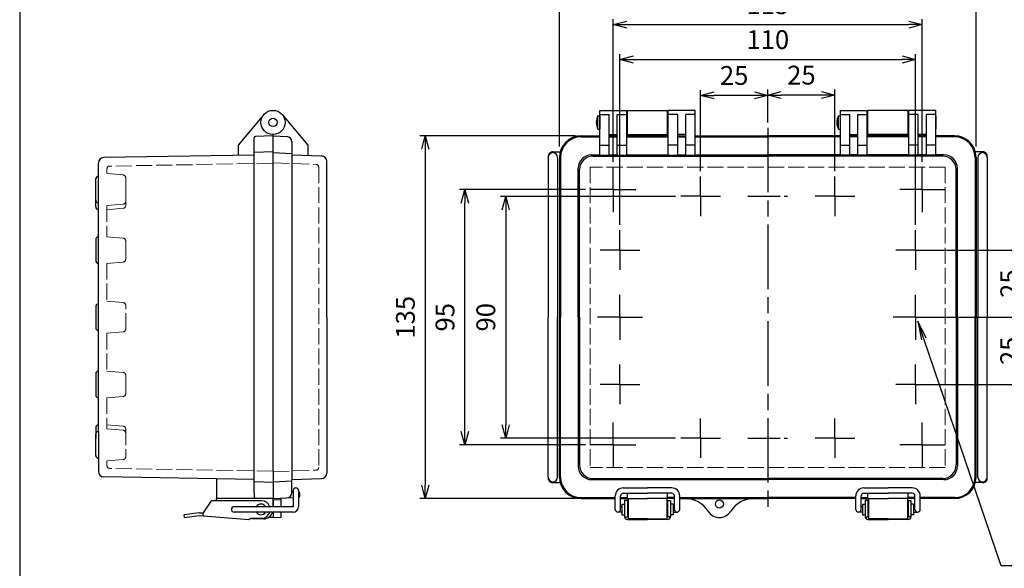
# Model space of a CAD drawing. Units: millimetres. Extents: x 0 to 1686, y 0 to 560.
# Drawn here: x 0 to 366, y 165 to 370 of the extents above; entities that cross this region are included whole.
import ezdxf

# ---------------------------------------------------------------- set-up
doc = ezdxf.new("R2010")
doc.units = ezdxf.units.MM
doc.header["$LTSCALE"] = 2
for name, pattern in [('AM_ISO02W050x2', [3.75, 3, -0.75]), ('AM_ISO08W050', [18, 12, -1.5, 3, -1.5]), ('AM_ISO08W050x2', [9, 6, -0.75, 1.5, -0.75])]:
    doc.linetypes.add(name, pattern=pattern)
for name, color, linetype, lineweight in [('AM_5', 3, 'Continuous', 25), ('AM_7', 4, 'AM_ISO08W050', 25), ('ﾄｯﾌﾟｶﾊﾞｰ', 7, 'Continuous', 25), ('ﾄｯﾌﾟｶﾊﾞｰ0', 7, 'AM_ISO02W050x2', 13), ('ﾎﾞﾃﾞｨｰ', 2, 'Continuous', 25), ('ﾎﾞﾃﾞｨｰ0', 2, 'AM_ISO02W050x2', 13), ('ﾗｯﾁ', 3, 'Continuous', 25), ('ﾗｯﾁ金具', 6, 'Continuous', 25)]:
    doc.layers.add(name, color=color, linetype=linetype, lineweight=lineweight)
doc.styles.add('ACISOTS', font='isocp.shx', dxfattribs={"height": 1, "bigfont": 'extfont.shx'})
doc.styles.get("Standard").update_dxf_attribs({"font": 'ISOCP.SHX', "bigfont": 'EXTFONT.SHX'})
doc.dimstyles.new('AM_ISO$0', dxfattribs={"dimscale": 2, "dimtxt": 3.5, "dimasz": 2.5, "dimexe": 1, "dimexo": 1, "dimgap": 1.5, "dimtad": 1, "dimdec": 0, "dimdsep": 46, "dimtxsty": 'Standard', "dimblk": 'OPEN30', "dimcen": 0, "dimclrd": 3, "dimclre": 3, "dimclrt": 2, "dimadec": 0, "dimazin": 2, "dimtp": 0.1, "dimtm": 0.1, "dimtfac": 0.71, "dimtmove": 0, "dimatfit": 3, "dimldrblk": 'OPEN30', "dimfxl": 0, "dimlwd": -1, "dimlwe": -1, "dimarcsym": 0})

# ---------------------------------------------------------------- blocks, each defined once
blk = doc.blocks.new('TK-A3')
blk.add_lwpolyline([(0, 0), (403, 0), (403, 280), (0, 280)], close=True)
blk = doc.blocks.new('_Open30')
at = {"color": 0, "linetype": 'ByBlock', "lineweight": -2}
for p, q in [((-1, 0.268), (0, 0)), ((0, 0), (-1, -0.268)), ((0, 0), (-1, 0))]:
    blk.add_line(p, q, dxfattribs=at)
blk = doc.blocks.new('*D33')
at = {"layer": 'AM_5', "color": 3, "transparency": 16777216}
for p, q in [((278.39, 331.38), (278.39, 343.57)), ((298.4, 341.57), (283.39, 341.57)), ((303.4, 313.25), (303.4, 343.57))]:
    blk.add_line(p, q, dxfattribs=at)
at = {"layer": 'Defpoints', "color": 0, "transparency": 16777216}
for p in [(278.39, 341.57), (278.39, 329.38), (303.4, 311.25)]:
    blk.add_point(p, dxfattribs=at)
at = {"layer": 'AM_5', "color": 3, "transparency": 16777216, "xscale": 5, "yscale": 5, "zscale": 5, "rotation": 180}
blk.add_blockref('_Open30', (278.39, 341.57), dxfattribs=at)
at = {"layer": 'AM_5', "color": 3, "transparency": 16777216, "xscale": 5, "yscale": 5, "zscale": 5}
blk.add_blockref('_Open30', (303.4, 341.57), dxfattribs=at)
at = {"layer": 'AM_5', "color": 2, "transparency": 16777216, "insert": (290.9, 348.07), "char_height": 7, "attachment_point": 5}
blk.add_mtext('25', dxfattribs=at)
blk = doc.blocks.new('*D34')
at = {"layer": 'AM_5', "color": 3, "transparency": 16777216}
for p, q in [((253.38, 313.25), (253.38, 343.44)), ((273.39, 341.44), (258.38, 341.44)), ((278.39, 331.38), (278.39, 343.44))]:
    blk.add_line(p, q, dxfattribs=at)
at = {"layer": 'Defpoints', "color": 0, "transparency": 16777216}
for p in [(253.38, 341.44), (278.39, 329.38), (253.38, 311.25)]:
    blk.add_point(p, dxfattribs=at)
at = {"layer": 'AM_5', "color": 3, "transparency": 16777216, "xscale": 5, "yscale": 5, "zscale": 5, "rotation": 180}
blk.add_blockref('_Open30', (253.38, 341.44), dxfattribs=at)
at = {"layer": 'AM_5', "color": 3, "transparency": 16777216, "xscale": 5, "yscale": 5, "zscale": 5}
blk.add_blockref('_Open30', (278.39, 341.44), dxfattribs=at)
at = {"layer": 'AM_5', "color": 2, "transparency": 16777216, "insert": (265.89, 347.94), "char_height": 7, "attachment_point": 5}
blk.add_mtext('25', dxfattribs=at)
blk = doc.blocks.new('*D35')
at = {"layer": 'AM_5', "color": 3, "transparency": 16777216}
for p, q in [((223.38, 293.25), (223.38, 356.77)), ((333.4, 293.25), (333.4, 356.77)), ((228.38, 354.77), (328.4, 354.77))]:
    blk.add_line(p, q, dxfattribs=at)
at = {"layer": 'Defpoints', "color": 0, "transparency": 16777216}
for p in [(333.4, 354.77), (223.38, 291.25), (333.4, 291.25)]:
    blk.add_point(p, dxfattribs=at)
at = {"layer": 'AM_5', "color": 3, "transparency": 16777216, "xscale": 5, "yscale": 5, "zscale": 5, "rotation": 180}
blk.add_blockref('_Open30', (223.38, 354.77), dxfattribs=at)
at = {"layer": 'AM_5', "color": 3, "transparency": 16777216, "xscale": 5, "yscale": 5, "zscale": 5}
blk.add_blockref('_Open30', (333.4, 354.77), dxfattribs=at)
at = {"layer": 'AM_5', "color": 2, "transparency": 16777216, "insert": (278.39, 361.27), "char_height": 7, "attachment_point": 5}
blk.add_mtext('110', dxfattribs=at)
blk = doc.blocks.new('*D36')
at = {"layer": 'AM_5', "color": 3, "transparency": 16777216}
for p, q in [((220.88, 316.74), (220.88, 369.75)), ((225.88, 367.75), (330.9, 367.75)), ((335.9, 316.74), (335.9, 369.75))]:
    blk.add_line(p, q, dxfattribs=at)
at = {"layer": 'Defpoints', "color": 0, "transparency": 16777216}
for p in [(335.9, 367.75), (220.88, 314.74), (335.9, 314.74)]:
    blk.add_point(p, dxfattribs=at)
at = {"layer": 'AM_5', "color": 3, "transparency": 16777216, "xscale": 5, "yscale": 5, "zscale": 5, "rotation": 180}
blk.add_blockref('_Open30', (220.88, 367.75), dxfattribs=at)
at = {"layer": 'AM_5', "color": 3, "transparency": 16777216, "xscale": 5, "yscale": 5, "zscale": 5}
blk.add_blockref('_Open30', (335.9, 367.75), dxfattribs=at)
at = {"layer": 'AM_5', "color": 2, "transparency": 16777216, "insert": (278.39, 374.25), "char_height": 7, "attachment_point": 5}
blk.add_mtext('115', dxfattribs=at)
blk = doc.blocks.new('*D37')
at = {"layer": 'AM_5', "color": 3, "transparency": 16777216}
for p, q in [((200.89, 322.43), (200.89, 382.56)), ((355.89, 322.43), (355.89, 382.56)), ((205.89, 380.56), (350.89, 380.56))]:
    blk.add_line(p, q, dxfattribs=at)
at = {"layer": 'Defpoints', "color": 0, "transparency": 16777216}
for p in [(355.89, 380.56), (200.89, 320.43), (355.89, 320.43)]:
    blk.add_point(p, dxfattribs=at)
at = {"layer": 'AM_5', "color": 3, "transparency": 16777216, "xscale": 5, "yscale": 5, "zscale": 5, "rotation": 180}
blk.add_blockref('_Open30', (200.89, 380.56), dxfattribs=at)
at = {"layer": 'AM_5', "color": 3, "transparency": 16777216, "xscale": 5, "yscale": 5, "zscale": 5}
blk.add_blockref('_Open30', (355.89, 380.56), dxfattribs=at)
at = {"layer": 'AM_5', "color": 2, "transparency": 16777216, "insert": (278.39, 387.06), "char_height": 7, "attachment_point": 5}
blk.add_mtext('155', dxfattribs=at)
blk = doc.blocks.new('*D38')
at = {"layer": 'AM_5', "color": 3, "transparency": 16777216}
for p, q in [((244.02, 303.88), (178.87, 303.88)), ((180.87, 298.88), (180.87, 218.9)), ((244.02, 213.9), (178.87, 213.9))]:
    blk.add_line(p, q, dxfattribs=at)
at = {"layer": 'Defpoints', "color": 0, "transparency": 16777216}
for p in [(246.02, 303.88), (180.87, 213.9), (246.02, 213.9)]:
    blk.add_point(p, dxfattribs=at)
at = {"layer": 'AM_5', "color": 3, "transparency": 16777216, "xscale": 5, "yscale": 5, "zscale": 5}
for p, rotation in [((180.87, 303.88), 90), ((180.87, 213.9), 270)]:
    blk.add_blockref('_Open30', p, dxfattribs=dict(at, rotation=rotation))
at = {"layer": 'AM_5', "color": 2, "transparency": 16777216, "insert": (174.37, 258.89), "char_height": 7, "attachment_point": 5, "rotation": 90}
blk.add_mtext('90', dxfattribs=at)
blk = doc.blocks.new('*D39')
at = {"layer": 'AM_5', "color": 3, "transparency": 16777216}
for p, q in [((210.53, 306.39), (163.68, 306.39)), ((165.68, 216.4), (165.68, 301.39)), ((210.53, 211.4), (163.68, 211.4))]:
    blk.add_line(p, q, dxfattribs=at)
at = {"layer": 'Defpoints', "color": 0, "transparency": 16777216}
for p in [(165.68, 306.39), (212.53, 306.39), (212.53, 211.4)]:
    blk.add_point(p, dxfattribs=at)
at = {"layer": 'AM_5', "color": 3, "transparency": 16777216, "xscale": 5, "yscale": 5, "zscale": 5}
for p, rotation in [((165.68, 306.39), 90), ((165.68, 211.4), 270)]:
    blk.add_blockref('_Open30', p, dxfattribs=dict(at, rotation=rotation))
at = {"layer": 'AM_5', "color": 2, "transparency": 16777216, "insert": (159.18, 258.89), "char_height": 7, "attachment_point": 5, "rotation": 90}
blk.add_mtext('95', dxfattribs=at)
blk = doc.blocks.new('*D40')
at = {"layer": 'AM_5', "color": 3, "transparency": 16777216}
for p, q in [((206.89, 326.38), (148.95, 326.38)), ((150.95, 321.38), (150.95, 196.41)), ((206.89, 191.41), (148.95, 191.41))]:
    blk.add_line(p, q, dxfattribs=at)
at = {"layer": 'Defpoints', "color": 0, "transparency": 16777216}
for p in [(208.89, 326.38), (150.95, 191.41), (208.89, 191.41)]:
    blk.add_point(p, dxfattribs=at)
at = {"layer": 'AM_5', "color": 3, "transparency": 16777216, "xscale": 5, "yscale": 5, "zscale": 5}
for p, rotation in [((150.95, 326.38), 90), ((150.95, 191.41), 270)]:
    blk.add_blockref('_Open30', p, dxfattribs=dict(at, rotation=rotation))
at = {"layer": 'AM_5', "color": 2, "transparency": 16777216, "insert": (144.45, 258.89), "char_height": 7, "attachment_point": 5, "rotation": 90}
blk.add_mtext('135', dxfattribs=at)
blk = doc.blocks.new('*S4646464646464646461473028')
at = {"layer": 'AM_5', "color": 3, "linetype": 'Continuous'}
for p, q in [((253.81, 247.29), (251.55, 253.92)), ((254.69, 247.59), (251.55, 253.92)), ((251.55, 253.92), (252.94, 246.99))]:
    blk.add_line(p, q, dxfattribs=at)
at = {"layer": 'AM_5', "color": 3}
for p, q in [((282.58, 162.89), (253.81, 247.29)), ((341.21, 162.89), (282.58, 162.89))]:
    blk.add_line(p, q, dxfattribs=at)
at = {"layer": 'AM_5', "color": 2, "insert": (289.58, 166.39), "char_height": 7, "attachment_point": 7, "style": 'ACISOTS'}
blk.add_mtext('2-M4ｲﾝｻｰﾄﾅｯﾄ', dxfattribs=at)
blk = doc.blocks.new('*D48')
at = {"layer": 'AM_5', "color": 3, "transparency": 16777216}
for p, q in [((335.4, 283.89), (377.85, 283.89)), ((375.85, 278.89), (375.85, 263.89)), ((335.4, 258.89), (377.85, 258.89))]:
    blk.add_line(p, q, dxfattribs=at)
at = {"layer": 'Defpoints', "color": 0, "transparency": 16777216}
for p in [(333.4, 283.89), (333.4, 258.89), (375.85, 258.89)]:
    blk.add_point(p, dxfattribs=at)
at = {"layer": 'AM_5', "color": 3, "transparency": 16777216, "xscale": 5, "yscale": 5, "zscale": 5}
for p, rotation in [((375.85, 283.89), 90), ((375.85, 258.89), 270)]:
    blk.add_blockref('_Open30', p, dxfattribs=dict(at, rotation=rotation))
at = {"layer": 'AM_5', "color": 2, "transparency": 16777216, "insert": (369.35, 271.39), "char_height": 7, "attachment_point": 5, "rotation": 90}
blk.add_mtext('25', dxfattribs=at)
blk = doc.blocks.new('*D49')
at = {"layer": 'AM_5', "color": 3, "transparency": 16777216}
for p, q in [((335.4, 258.89), (377.83, 258.89)), ((375.83, 253.89), (375.83, 238.9)), ((335.4, 233.9), (377.83, 233.9))]:
    blk.add_line(p, q, dxfattribs=at)
at = {"layer": 'Defpoints', "color": 0, "transparency": 16777216}
for p in [(333.4, 258.89), (333.4, 233.9), (375.83, 233.9)]:
    blk.add_point(p, dxfattribs=at)
at = {"layer": 'AM_5', "color": 3, "transparency": 16777216, "xscale": 5, "yscale": 5, "zscale": 5}
for p, rotation in [((375.83, 258.89), 90), ((375.83, 233.9), 270)]:
    blk.add_blockref('_Open30', p, dxfattribs=dict(at, rotation=rotation))
at = {"layer": 'AM_5', "color": 2, "transparency": 16777216, "insert": (369.33, 246.4), "char_height": 7, "attachment_point": 5, "rotation": 90}
blk.add_mtext('25', dxfattribs=at)

msp = doc.modelspace()

# ---------------------------------------------------------------- linework, layer by layer
at = {"layer": 'AM_7'}
msp.add_line((278.39, 329.379), (278.39, 188.409), dxfattribs=at)
at = {"layer": 'AM_7', "linetype": 'AM_ISO08W050x2'}
for p, q in [((220.885, 306.385), (220.885, 314.745)), ((335.895, 306.385), (335.895, 314.745)), ((253.38, 303.884), (253.38, 311.249)), ((303.4, 303.884), (303.4, 311.249)), ((220.885, 306.385), (212.525, 306.385)), ((220.885, 306.385), (229.244, 306.385)), ((220.885, 306.385), (220.885, 298.026)), ((335.895, 306.385), (327.536, 306.385)), ((335.895, 306.385), (344.255, 306.385)), ((335.895, 306.385), (335.895, 298.026)), ((253.38, 303.884), (246.015, 303.884)), ((253.38, 303.884), (260.745, 303.884)), ((253.38, 303.884), (253.38, 296.519)), ((271.026, 303.884), (285.755, 303.884)), ((303.4, 303.884), (296.036, 303.884)), ((303.4, 303.884), (310.765, 303.884)), ((303.4, 303.884), (303.4, 296.519)), ((223.384, 283.888), (223.384, 291.253)), ((333.396, 283.888), (333.396, 291.253)), ((223.384, 283.888), (216.02, 283.888)), ((223.384, 283.888), (230.749, 283.888)), ((223.384, 283.888), (223.384, 276.524)), ((333.396, 283.888), (326.031, 283.888)), ((333.396, 283.888), (340.761, 283.888)), ((333.396, 283.888), (333.396, 276.524)), ((223.384, 258.894), (223.384, 267.253)), ((333.396, 258.894), (333.396, 267.253)), ((223.384, 258.894), (215.025, 258.894)), ((223.384, 258.894), (231.744, 258.894)), ((223.384, 258.894), (223.384, 250.534)), ((333.396, 258.894), (325.037, 258.894)), ((333.396, 258.894), (341.755, 258.894)), ((333.396, 258.894), (333.396, 250.534)), ((223.384, 233.899), (223.384, 241.264)), ((333.396, 233.899), (333.396, 241.264)), ((223.384, 233.899), (216.02, 233.899)), ((223.384, 233.899), (230.749, 233.899)), ((223.384, 233.899), (223.384, 226.535)), ((333.396, 233.899), (326.031, 233.899)), ((333.396, 233.899), (340.761, 233.899)), ((333.396, 233.899), (333.396, 226.535)), ((253.38, 213.904), (253.38, 221.268)), ((303.4, 213.904), (303.4, 221.268)), ((220.885, 211.402), (220.885, 219.762)), ((335.895, 211.402), (335.895, 219.762)), ((253.38, 213.904), (246.015, 213.904)), ((253.38, 213.904), (260.745, 213.904)), ((253.38, 213.904), (253.38, 206.539)), ((271.026, 213.904), (285.755, 213.904)), ((303.4, 213.904), (296.036, 213.904)), ((303.4, 213.904), (310.765, 213.904)), ((303.4, 213.904), (303.4, 206.539)), ((220.885, 211.402), (212.525, 211.402)), ((220.885, 211.402), (220.885, 203.043)), ((220.885, 211.402), (229.244, 211.402)), ((335.895, 211.402), (327.536, 211.402)), ((335.895, 211.402), (335.895, 203.043)), ((335.895, 211.402), (344.255, 211.402))]:
    msp.add_line(p, q, dxfattribs=at)
at = {"layer": 'ﾄｯﾌﾟｶﾊﾞｰ'}
for p, q in [((97.722, 334.27), (107.273, 322.888)), ((215.886, 335.877), (225.884, 335.877)), ((215.886, 319.171), (215.886, 335.877)), ((215.886, 334.27), (219.385, 334.27)), ((219.385, 319.171), (219.385, 334.27)), ((222.385, 334.27), (225.884, 334.27)), ((222.385, 319.171), (222.385, 334.27)), ((225.884, 319.171), (225.884, 335.877)), ((251.378, 335.877), (241.38, 335.877)), ((241.38, 319.171), (241.38, 335.877)), ((244.88, 334.27), (241.38, 334.27)), ((244.88, 319.171), (244.88, 334.27)), ((251.378, 334.27), (247.879, 334.27)), ((247.879, 319.171), (247.879, 334.27)), ((251.378, 319.171), (251.378, 335.877)), ((305.402, 335.877), (315.4, 335.877)), ((305.402, 319.171), (305.402, 335.877)), ((305.402, 334.27), (308.901, 334.27)), ((308.901, 319.171), (308.901, 334.27)), ((311.901, 334.27), (315.4, 334.27)), ((311.901, 319.171), (311.901, 334.27)), ((315.4, 319.171), (315.4, 335.877)), ((340.894, 335.877), (330.897, 335.877)), ((330.897, 319.171), (330.897, 335.877)), ((334.396, 334.27), (330.897, 334.27)), ((334.396, 319.171), (334.396, 334.27)), ((340.894, 334.27), (337.395, 334.27)), ((337.395, 319.171), (337.395, 334.27)), ((340.894, 319.171), (340.894, 335.877)), ((94.276, 326.379), (99.379, 326.112)), ((208.888, 326.379), (215.886, 326.379)), ((219.385, 326.879), (222.385, 326.879)), ((219.385, 326.379), (222.385, 326.379)), ((225.884, 326.379), (241.38, 326.379)), ((247.879, 326.879), (244.88, 326.879)), ((244.88, 326.379), (247.879, 326.379)), ((251.378, 326.379), (278.39, 326.379)), ((305.402, 326.379), (278.39, 326.379)), ((308.901, 326.879), (311.901, 326.879)), ((311.901, 326.379), (308.901, 326.379)), ((330.897, 326.379), (315.4, 326.379)), ((337.395, 326.879), (334.396, 326.879)), ((337.395, 326.379), (334.396, 326.379)), ((347.893, 326.379), (340.894, 326.379)), ((101.274, 324.115), (101.274, 319.764)), ((107.273, 322.888), (107.273, 319.089)), ((208.888, 326.009), (215.886, 326.009)), ((215.886, 322.888), (219.385, 322.888)), ((219.385, 326.009), (222.385, 326.009)), ((222.385, 322.888), (225.884, 322.888)), ((225.884, 326.009), (241.38, 326.009)), ((244.88, 322.888), (241.38, 322.888)), ((244.88, 326.009), (247.879, 326.009)), ((251.378, 322.888), (247.879, 322.888)), ((251.378, 326.009), (278.39, 326.009)), ((305.402, 326.009), (278.39, 326.009)), ((305.402, 322.888), (308.901, 322.888)), ((311.901, 326.009), (308.901, 326.009)), ((311.901, 322.888), (315.4, 322.888)), ((330.897, 326.009), (315.4, 326.009)), ((334.396, 322.888), (330.897, 322.888)), ((337.395, 326.009), (334.396, 326.009)), ((340.894, 322.888), (337.395, 322.888)), ((347.893, 326.009), (340.894, 326.009)), ((101.274, 319.298), (112.342, 318.912)), ((212.844, 319.298), (215.886, 319.298)), ((213.298, 318.844), (278.39, 318.844)), ((215.886, 319.171), (219.385, 319.171)), ((219.385, 319.298), (222.385, 319.298)), ((222.385, 319.171), (225.884, 319.171)), ((225.884, 319.298), (241.38, 319.298)), ((241.38, 319.171), (244.88, 319.171)), ((244.88, 319.298), (247.879, 319.298)), ((247.879, 319.171), (251.378, 319.171)), ((251.378, 319.298), (278.39, 319.298)), ((305.402, 319.298), (278.39, 319.298)), ((343.482, 318.844), (278.39, 318.844)), ((308.901, 319.171), (305.402, 319.171)), ((311.901, 319.298), (308.901, 319.298)), ((315.4, 319.171), (311.901, 319.171)), ((330.897, 319.298), (315.4, 319.298)), ((334.396, 319.171), (330.897, 319.171)), ((337.395, 319.298), (334.396, 319.298)), ((340.894, 319.171), (337.395, 319.171)), ((343.936, 319.298), (340.894, 319.298)), ((114.272, 258.894), (114.272, 316.913)), ((200.889, 318.381), (200.889, 258.894)), ((201.259, 318.381), (201.259, 258.894)), ((355.521, 318.381), (355.521, 258.894)), ((355.891, 318.381), (355.891, 258.894)), ((207.845, 258.894), (207.845, 314.299)), ((208.299, 258.894), (208.299, 313.845)), ((348.481, 258.894), (348.481, 313.845)), ((348.935, 258.894), (348.935, 314.299)), ((114.272, 258.894), (114.272, 200.874)), ((200.889, 199.407), (200.889, 258.894)), ((201.259, 199.407), (201.259, 258.894)), ((207.845, 258.894), (207.845, 203.488)), ((208.299, 258.894), (208.299, 203.942)), ((348.481, 258.894), (348.481, 203.942)), ((348.935, 258.894), (348.935, 203.488)), ((355.521, 199.407), (355.521, 258.894)), ((355.891, 199.407), (355.891, 258.894)), ((101.274, 198.489), (112.342, 198.876)), ((101.276, 193.672), (101.276, 198.49)), ((212.844, 198.489), (278.39, 198.489)), ((213.298, 198.943), (278.39, 198.943)), ((343.482, 198.943), (278.39, 198.943)), ((343.936, 198.489), (278.39, 198.489)), ((94.276, 191.407), (101.776, 191.8)), ((97.276, 188.407), (97.276, 191.564)), ((101.276, 193.931), (101.776, 193.931)), ((103.776, 191.905), (103.802, 191.906)), ((104.276, 192.405), (104.276, 193.431)), ((208.888, 191.778), (221.632, 191.778)), ((208.888, 191.409), (221.632, 191.409)), ((223.632, 191.778), (226.134, 191.778)), ((223.632, 191.409), (233.632, 191.409)), ((226.134, 193.408), (233.632, 193.408)), ((226.134, 191.409), (226.134, 193.408)), ((241.13, 193.408), (233.632, 193.408)), ((243.632, 191.409), (233.632, 191.409)), ((241.13, 191.409), (241.13, 193.408)), ((243.632, 191.778), (241.13, 191.778)), ((245.632, 191.778), (278.39, 191.778)), ((245.632, 191.409), (278.39, 191.409)), ((311.148, 191.778), (278.39, 191.778)), ((311.148, 191.409), (278.39, 191.409)), ((313.148, 191.778), (315.65, 191.778)), ((313.148, 191.409), (323.148, 191.409)), ((315.65, 191.409), (315.65, 193.408)), ((315.65, 193.408), (323.148, 193.408)), ((330.647, 193.408), (323.148, 193.408)), ((333.148, 191.409), (323.148, 191.409)), ((330.647, 191.409), (330.647, 193.408)), ((333.148, 191.778), (330.647, 191.778)), ((347.893, 191.778), (335.148, 191.778)), ((347.893, 191.409), (335.148, 191.409)), ((94.276, 186.407), (94.276, 184.407)), ((94.276, 184.407), (97.276, 184.459)), ((97.276, 184.459), (97.276, 186.407))]:
    msp.add_line(p, q, dxfattribs=at)
for centre, radius in [((94.276, 331.378), 4.499), ((94.276, 331.378), 1.542), ((260.389, 189.409), 1.5)]:
    msp.add_circle(centre, radius, dxfattribs=at)
for centre, radius, start, end in [((99.275, 324.115), 2, 0, 87), ((208.888, 318.381), 7.998, 90, 180), ((347.893, 318.381), 7.998, 0, 90), ((208.888, 318.381), 7.628, 90, 180), ((347.893, 318.381), 7.628, 0, 90), ((112.272, 316.913), 2, 0, 88), ((212.844, 314.299), 4.999, 90, 180), ((213.298, 313.845), 4.999, 90, 180), ((343.482, 313.845), 4.999, 0, 90), ((343.936, 314.299), 4.999, 0, 90), ((212.844, 203.488), 4.999, 180, 270), ((213.298, 203.942), 4.999, 180, 270), ((343.482, 203.942), 4.999, 270, 0), ((343.936, 203.488), 4.999, 270, 0), ((112.272, 200.874), 2, 272, 0), ((208.888, 199.407), 7.998, 180, 270), ((208.888, 199.407), 7.628, 180, 270), ((347.893, 199.407), 7.628, 270, 0), ((347.893, 199.407), 7.998, 270, 0), ((99.276, 193.672), 2, 273, 0), ((103.776, 193.431), 0.5, 0, 90), ((103.776, 192.405), 0.5, 273, 0), ((247.698, 181.411), 9.998, 32.23095, 90), ((273.07, 181.411), 9.998, 90, 147.76905), ((260.384, 189.409), 4.999, 212.23095, 327.76905)]:
    msp.add_arc(centre, radius, start, end, dxfattribs=at)
at = {"layer": 'ﾄｯﾌﾟｶﾊﾞｰ0'}
for p, q in [((94.276, 316.341), (110.306, 315.781)), ((111.272, 314.782), (111.272, 203.006)), ((212.354, 314.782), (212.354, 203.006)), ((344.426, 314.782), (212.354, 314.782)), ((344.426, 314.782), (344.426, 203.006)), ((94.276, 201.446), (110.306, 202.006)), ((344.426, 203.006), (212.354, 203.006)), ((97.276, 190.909), (94.276, 190.909))]:
    msp.add_line(p, q, dxfattribs=at)
for centre, start, end in [((110.272, 314.782), 360, 88), ((110.272, 203.006), 272, 360)]:
    msp.add_arc(centre, 1, start, end, dxfattribs=at)
at = {"layer": 'ﾎﾞﾃﾞｨｰ'}
for p, q in [((90.829, 334.27), (81.279, 322.888)), ((215.186, 333.878), (215.886, 333.878)), ((215.186, 328.878), (215.186, 333.878)), ((215.886, 333.878), (215.886, 328.878)), ((226.134, 335.877), (241.13, 335.877)), ((226.134, 326.379), (226.134, 335.877)), ((241.13, 326.379), (241.13, 335.877)), ((304.702, 333.878), (305.402, 333.878)), ((304.702, 328.878), (304.702, 333.878)), ((330.647, 335.877), (315.65, 335.877)), ((315.65, 326.379), (315.65, 335.877)), ((330.647, 326.379), (330.647, 335.877)), ((340.894, 333.878), (340.894, 328.878)), ((225.884, 332.92), (226.134, 332.92)), ((225.884, 329.836), (226.134, 329.836)), ((241.13, 332.92), (241.38, 332.92)), ((241.13, 329.836), (241.38, 329.836)), ((315.65, 332.92), (315.4, 332.92)), ((315.65, 329.836), (315.4, 329.836)), ((330.897, 332.92), (330.647, 332.92)), ((330.897, 329.836), (330.647, 329.836)), ((94.276, 326.379), (87.76, 326.151)), ((94.276, 258.894), (94.276, 326.879)), ((94.276, 201.606), (94.276, 326.879)), ((215.186, 328.878), (215.886, 328.878)), ((226.134, 326.879), (241.13, 326.879)), ((304.702, 328.878), (305.402, 328.878)), ((330.647, 326.879), (315.65, 326.879)), ((81.279, 322.888), (81.279, 319.155)), ((87.276, 193.656), (87.277, 325.652)), ((87.277, 319.259), (31.255, 318.281)), ((94.276, 320.43), (87.277, 320.186)), ((94.276, 320.13), (101.274, 319.764)), ((101.274, 319.764), (101.276, 198.49)), ((198.44, 320.43), (201.156, 320.43)), ((358.341, 320.43), (355.624, 320.43)), ((29.29, 301.411), (29.29, 316.282)), ((196.69, 318.381), (196.69, 258.894)), ((200.189, 318.381), (200.189, 258.894)), ((356.591, 318.381), (356.591, 258.894)), ((360.09, 318.381), (360.09, 258.894)), ((28.29, 302.426), (28.29, 310.344)), ((29.29, 311.359), (29.119, 311.329)), ((28.29, 299.925), (28.29, 303.884)), ((29.29, 301.411), (29.119, 301.441)), ((29.29, 278.929), (29.29, 301.411)), ((29.29, 298.91), (29.119, 298.94)), ((28.29, 287.847), (28.29, 279.929)), ((29.29, 288.862), (29.119, 288.832)), ((29.29, 278.914), (29.119, 278.944)), ((29.29, 253.92), (29.29, 278.914)), ((29.29, 263.868), (29.119, 263.838)), ((28.29, 262.853), (28.29, 254.935)), ((196.69, 199.407), (196.69, 258.894)), ((200.189, 199.407), (200.189, 258.894)), ((356.591, 199.407), (356.591, 258.894)), ((360.09, 199.407), (360.09, 258.894)), ((29.29, 253.92), (29.119, 253.95)), ((29.29, 228.925), (29.29, 253.92)), ((29.29, 238.873), (29.119, 238.843)), ((28.29, 237.858), (28.29, 229.94)), ((29.29, 228.925), (29.119, 228.955)), ((29.29, 216.376), (29.29, 228.925)), ((28.29, 217.862), (28.29, 213.904)), ((29.29, 218.878), (29.119, 218.848)), ((29.29, 216.376), (29.119, 216.346)), ((29.29, 216.376), (29.29, 201.505)), ((28.29, 207.444), (28.29, 215.361)), ((29.29, 206.429), (29.119, 206.458)), ((94.276, 201.606), (94.276, 188.407)), ((87.276, 198.528), (31.255, 199.506)), ((73.276, 198.772), (73.276, 191.407)), ((94.276, 197.657), (101.276, 198.024)), ((94.276, 197.357), (87.276, 197.602)), ((198.44, 197.357), (201.156, 197.357)), ((358.341, 197.357), (355.624, 197.357)), ((94.276, 191.407), (73.276, 191.407)), ((87.276, 193.656), (87.276, 192.407)), ((87.276, 192.407), (87.276, 192.134)), ((94.276, 191.407), (87.758, 191.634)), ((91.276, 191.407), (91.276, 191.512)), ((94.276, 184.407), (92.626, 184.436)), ((94.276, 186.407), (94.276, 184.407))]:
    msp.add_line(p, q, dxfattribs=at)
for centre, radius, start, end in [((220.094, 331.378), 5.508, 153.00853, 206.99147), ((309.61, 331.378), 5.508, 153.00853, 206.99147), ((87.777, 325.652), 0.5, 92, 180), ((198.44, 318.381), 1.75, 0, 180), ((204.688, 318.381), 7.998, 175.59507, 180), ((198.209, 318.88), 1.5, 114.81163, 175.59507), ((198.44, 318.381), 2.05, 90, 114.81163), ((358.341, 318.381), 1.75, 0, 180), ((358.341, 318.381), 2.05, 65.18837, 90), ((358.571, 318.88), 1.5, 4.40493, 65.18837), ((352.092, 318.381), 7.998, 0, 4.40493), ((31.29, 316.282), 2, 91, 180), ((29.29, 310.344), 1, 99.87446, 180), ((29.29, 302.426), 1, 180, 260.12554), ((29.29, 299.925), 1, 180, 260.12554), ((29.29, 287.847), 1, 99.87446, 180), ((29.29, 279.929), 1, 180, 260.12554), ((29.29, 262.853), 1, 99.87446, 180), ((29.29, 254.935), 1, 180, 260.12554), ((29.29, 237.858), 1, 99.87446, 180), ((29.29, 229.94), 1, 180, 260.12554), ((29.29, 217.862), 1, 99.87446, 180), ((29.29, 215.361), 1, 99.87446, 180), ((29.29, 207.444), 1, 180, 260.12554), ((31.29, 201.505), 2, 180, 269), ((198.44, 199.407), 1.75, 180, 0), ((204.688, 199.407), 7.998, 180, 184.40493), ((198.209, 198.908), 1.5, 184.40493, 245.18837), ((358.341, 199.407), 1.75, 180, 0), ((358.571, 198.908), 1.5, 294.81163, 355.59507), ((352.092, 199.407), 7.998, 355.59507, 0), ((198.44, 199.407), 2.05, 245.18837, 270), ((358.341, 199.407), 2.05, 270, 294.81163), ((87.776, 192.134), 0.5, 180, 268)]:
    msp.add_arc(centre, radius, start, end, dxfattribs=at)
at = {"layer": 'ﾎﾞﾃﾞｨｰ0'}
for p, q in [((94.276, 316.182), (33.472, 315.12)), ((32.489, 312.354), (32.489, 314.121)), ((38.54, 311.824), (32.489, 312.354)), ((39.453, 301.942), (39.453, 310.828)), ((39.453, 300.435), (39.453, 310.828)), ((38.54, 300.946), (32.489, 300.416)), ((32.489, 300.416), (32.489, 288.862)), ((32.489, 298.91), (38.54, 299.439)), ((32.489, 288.862), (38.54, 288.333)), ((39.453, 287.337), (39.453, 283.888)), ((39.453, 280.44), (39.453, 283.888)), ((32.489, 278.914), (38.54, 279.444)), ((32.489, 278.914), (32.489, 264.862)), ((32.489, 264.862), (38.54, 264.333)), ((39.453, 254.45), (39.453, 263.337)), ((32.489, 252.925), (38.54, 253.454)), ((32.489, 252.925), (32.489, 238.873)), ((32.489, 238.873), (38.54, 238.344)), ((39.453, 237.348), (39.453, 233.899)), ((39.453, 230.451), (39.453, 233.899)), ((32.489, 228.925), (38.54, 229.455)), ((32.489, 228.925), (32.489, 217.371)), ((32.489, 218.878), (38.54, 218.348)), ((38.54, 216.842), (32.489, 217.371)), ((39.453, 217.352), (39.453, 206.959)), ((38.54, 205.963), (32.489, 205.434)), ((32.489, 205.434), (32.489, 203.667)), ((94.276, 201.606), (33.472, 202.667))]:
    msp.add_line(p, q, dxfattribs=at)
for centre, start, end in [((33.489, 314.121), 91, 180), ((38.453, 310.828), 0, 85), ((38.453, 301.942), 275, 0), ((38.453, 300.435), 275, 0), ((38.453, 287.337), 0, 85), ((38.453, 280.44), 275, 0), ((38.453, 263.337), 0, 85), ((38.453, 254.45), 275, 0), ((38.453, 237.348), 0, 85), ((38.453, 230.451), 275, 0), ((38.453, 217.352), 0, 85), ((38.453, 215.846), 0, 85), ((38.453, 206.959), 275, 0), ((33.489, 203.667), 180, 269)]:
    msp.add_arc(centre, 1, start, end, dxfattribs=at)
at = {"layer": 'ﾗｯﾁ'}
for p, q in [((94.276, 191.407), (73.276, 191.407)), ((73.276, 190.657), (73.276, 191.407)), ((94.276, 191.407), (94.276, 188.407)), ((94.276, 188.407), (94.276, 191.407)), ((86.276, 183.907), (86.276, 184.157)), ((90.776, 183.907), (86.276, 183.907)), ((233.632, 183.908), (226.382, 183.908)), ((233.632, 183.908), (240.882, 183.908)), ((323.148, 183.908), (315.898, 183.908)), ((323.148, 183.908), (330.398, 183.908))]:
    msp.add_line(p, q, dxfattribs=at)
for points in [[(226.382, 191.408), (226.382, 183.908)], [(240.882, 191.408), (240.882, 183.908)], [(315.898, 191.408), (315.898, 183.908)], [(330.398, 191.408), (330.398, 183.908)]]:
    msp.add_lwpolyline(points, dxfattribs=at)
msp.add_arc((90.776, 187.407), 3.5, 270, 343.39845, dxfattribs=at)
at = {"layer": 'ﾗｯﾁ金具'}
for p, q in [((101.776, 194.407), (101.776, 188.407)), ((102.776, 195.356), (102.776, 195.356)), ((103.776, 194.407), (103.776, 188.407)), ((224.632, 195.408), (233.632, 195.408)), ((242.632, 195.408), (233.632, 195.408)), ((314.148, 195.408), (323.148, 195.408)), ((332.148, 195.408), (323.148, 195.408)), ((90.026, 190.657), (71.79, 190.657)), ((221.632, 187.408), (221.632, 192.408)), ((223.632, 187.408), (223.632, 192.408)), ((224.632, 193.408), (233.632, 193.408)), ((225.132, 190.658), (225.132, 184.658)), ((226.132, 190.658), (225.132, 190.658)), ((226.132, 190.658), (226.132, 184.658)), ((242.632, 193.408), (233.632, 193.408)), ((241.132, 190.658), (242.132, 190.658)), ((241.132, 190.658), (241.132, 184.658)), ((242.132, 190.658), (242.132, 184.658)), ((243.632, 187.408), (243.632, 192.408)), ((245.632, 187.408), (245.632, 192.408)), ((311.148, 187.408), (311.148, 192.408)), ((313.148, 187.408), (313.148, 192.408)), ((314.148, 193.408), (323.148, 193.408)), ((315.648, 190.658), (314.648, 190.658)), ((314.648, 190.658), (314.648, 184.658)), ((315.648, 190.658), (315.648, 184.658)), ((332.148, 193.408), (323.148, 193.408)), ((330.648, 190.658), (330.648, 184.658)), ((330.648, 190.658), (331.648, 190.658)), ((331.648, 190.658), (331.648, 184.658)), ((333.148, 187.408), (333.148, 192.408)), ((335.148, 187.408), (335.148, 192.408)), ((70.977, 190.239), (68.276, 186.167)), ((101.776, 188.407), (79.776, 188.407)), ((224.132, 188.408), (223.632, 188.408)), ((224.132, 189.408), (224.132, 185.408)), ((224.132, 189.408), (225.132, 189.408)), ((243.132, 189.408), (242.132, 189.408)), ((243.132, 189.408), (243.132, 185.408)), ((243.132, 188.408), (243.632, 188.408)), ((313.648, 188.408), (313.148, 188.408)), ((313.648, 189.408), (314.648, 189.408)), ((313.648, 189.408), (313.648, 185.408)), ((332.648, 189.408), (331.648, 189.408)), ((332.648, 189.408), (332.648, 185.408)), ((332.648, 188.408), (333.148, 188.408)), ((66.776, 186.167), (61.246, 185.363)), ((61.39, 184.373), (61.246, 185.363)), ((61.39, 184.373), (66.776, 185.157)), ((66.776, 186.167), (68.276, 186.167)), ((66.776, 185.157), (85.276, 183.657)), ((68.276, 185.041), (68.276, 186.167)), ((101.776, 186.407), (79.776, 186.407)), ((85.276, 183.657), (85.992, 184.157)), ((85.992, 184.157), (90.026, 184.157)), ((224.132, 186.408), (222.632, 186.408)), ((224.132, 185.408), (225.132, 185.408)), ((225.132, 184.658), (226.382, 184.658)), ((226.132, 183.658), (233.632, 183.658)), ((241.132, 183.658), (233.632, 183.658)), ((242.132, 184.658), (240.882, 184.658)), ((243.132, 185.408), (242.132, 185.408)), ((243.132, 186.408), (244.632, 186.408)), ((313.648, 186.408), (312.148, 186.408)), ((313.648, 185.408), (314.648, 185.408)), ((314.648, 184.658), (315.898, 184.658)), ((315.648, 183.658), (323.148, 183.658)), ((330.648, 183.658), (323.148, 183.658)), ((331.648, 184.658), (330.398, 184.658)), ((332.648, 185.408), (331.648, 185.408)), ((332.648, 186.408), (334.148, 186.408))]:
    msp.add_line(p, q, dxfattribs=at)
for centre, radius, start, end in [((102.776, 194.407), 1, 90, 180), ((102.776, 194.407), 1, 0, 90), ((224.632, 192.408), 3, 90, 180), ((242.632, 192.408), 3, 0, 90), ((314.148, 192.408), 3, 90, 180), ((332.148, 192.408), 3, 0, 90), ((71.79, 189.657), 1, 90, 144.39431), ((90.026, 187.407), 3.25, 17.92021, 90), ((224.632, 192.408), 1, 90, 180), ((242.632, 192.408), 1, 0, 90), ((314.148, 192.408), 1, 90, 180), ((332.148, 192.408), 1, 0, 90), ((79.776, 187.407), 1, 90, 180), ((79.776, 187.407), 1, 180, 270), ((89.776, 187.407), 2, 30, 150), ((101.776, 188.407), 2, 270, 0), ((222.632, 187.408), 1, 180, 270), ((222.632, 187.408), 1, 270, 0), ((244.632, 187.408), 1, 180, 270), ((244.632, 187.408), 1, 270, 0), ((312.148, 187.408), 1, 180, 270), ((312.148, 187.408), 1, 270, 0), ((334.148, 187.408), 1, 180, 270), ((334.148, 187.408), 1, 270, 0), ((89.776, 187.407), 2, 210, 330), ((90.026, 187.407), 3.25, 270, 342.07979), ((226.132, 184.658), 1, 180, 270), ((241.132, 184.658), 1, 270, 0), ((315.648, 184.658), 1, 180, 270), ((330.648, 184.658), 1, 270, 0)]:
    msp.add_arc(centre, radius, start, end, dxfattribs=at)

# ---------------------------------------------------------------- block references
at = {"lineweight": 0, "xscale": 2, "yscale": 2, "zscale": 2}
msp.add_blockref('TK-A3', (0, 0), dxfattribs=at)
at = {"layer": 'AM_5'}
msp.add_blockref('*S4646464646464646461473028', (82.621, 3.523), dxfattribs=at)

# ---------------------------------------------------------------- dimensions: what is measured, and where the dimension line sits
for base, p1, p2, override, picture, middle in [((355.89, 380.556), (200.89, 320.43), (355.89, 320.43), {"dimdec": 2}, '*D37', (278.39, 380.556)), ((335.895, 367.75), (220.885, 314.745), (335.895, 314.745), {"dimdec": 1}, '*D36', (278.39, 367.75)), ((333.396, 354.769), (223.384, 291.253), (333.396, 291.253), {"dimdec": 1}, '*D35', (278.39, 354.769)), ((253.38, 341.437), (278.39, 329.379), (253.38, 311.249), {"dimdec": 1}, '*D34', (265.885, 341.437)), ((278.39, 341.571), (303.4, 311.249), (278.39, 329.379), {"dimdec": 1}, '*D33', (290.895, 341.571))]:
    dim = msp.add_linear_dim(base=base, p1=p1, p2=p2, dimstyle='AM_ISO$0', override=override, dxfattribs=at)
    dim.commit()
    dim.dimension.update_dxf_attribs({"geometry": picture, "text_midpoint": middle, "dimtype": 160})
for base, p1, p2, picture, middle in [((150.949, 191.409), (208.888, 326.379), (208.888, 191.409), '*D40', (150.949, 258.894)), ((165.68, 306.385), (212.525, 211.402), (212.525, 306.385), '*D39', (165.68, 258.894)), ((180.871, 213.904), (246.015, 303.884), (246.015, 213.904), '*D38', (180.871, 258.894)), ((375.847, 258.894), (333.396, 283.888), (333.396, 258.894), '*D48', (375.847, 271.391)), ((375.831, 233.899), (333.396, 258.894), (333.396, 233.899), '*D49', (375.831, 246.397))]:
    dim = msp.add_linear_dim(base=base, p1=p1, p2=p2, angle=90, dimstyle='AM_ISO$0', override={"dimdec": 1}, dxfattribs=at)
    dim.commit()
    dim.dimension.update_dxf_attribs({"geometry": picture, "text_midpoint": middle, "dimtype": 160})

doc.saveas('drawing.dxf')
